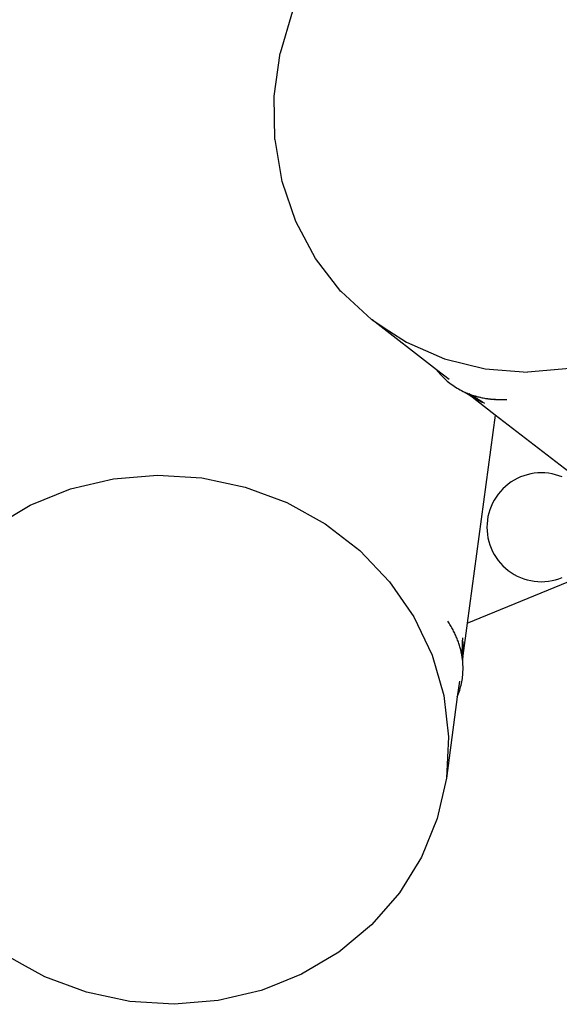
# Model space of a CAD drawing. Units: millimetres. Extents: x -4534 to 484463, y -3372 to 8575.
# Drawn here: x 2859 to 3057, y 2254 to 2614 of the extents above; entities that cross this region are included whole.
import ezdxf

# ---------------------------------------------------------------- set-up
doc = ezdxf.new("R2010")
doc.units = ezdxf.units.MM

# ---------------------------------------------------------------- blocks, each defined once
blk = doc.blocks.new('WP-TI0300')
for p, q in [((2954.62, 2601.78), (2959.23, 2617.17)), ((2952.38, 2585.97), (2954.61, 2601.74)), ((2954.61, 2601.74), (2954.62, 2601.78)), ((2952.38, 2585.92), (2952.38, 2585.97)), ((2952.58, 2570.15), (2952.38, 2585.92)), ((2952.59, 2570.11), (2952.58, 2570.15)), ((2952.59, 2570.11), (2955.22, 2554.73)), ((2955.23, 2554.69), (2955.22, 2554.73)), ((2960.23, 2540.08), (2955.23, 2554.69)), ((2960.25, 2540.04), (2960.23, 2540.08)), ((2967.49, 2526.57), (2960.25, 2540.04)), ((2967.51, 2526.53), (2967.49, 2526.57)), ((2976.81, 2514.51), (2967.51, 2526.53)), ((2976.84, 2514.48), (2976.81, 2514.51)), ((2987.98, 2504.22), (2976.84, 2514.48)), ((2988.01, 2504.19), (2987.98, 2504.22)), ((2988.19, 2504.06), (2988.01, 2504.19)), ((2988.19, 2504.06), (2994.36, 2500.07)), ((3011.79, 2485.82), (2988.19, 2504.06)), ((2994.36, 2500.07), (3000.75, 2495.92)), ((3000.75, 2495.92), (3014.73, 2489.87)), ((3014.73, 2489.87), (3029.62, 2486.19)), ((3011.79, 2485.82), (3012.17, 2485.34)), ((3016.38, 2482.28), (3011.79, 2485.82)), ((3012.17, 2485.34), (3012.58, 2484.84)), ((3012.58, 2484.84), (3012.99, 2484.36)), ((3012.99, 2484.36), (3013.42, 2483.88)), ((3013.42, 2483.88), (3013.86, 2483.42)), ((3013.86, 2483.42), (3014.31, 2482.97)), ((3014.31, 2482.97), (3014.76, 2482.52)), ((3029.62, 2486.19), (3045.05, 2484.96)), ((3060.6, 2486.22), (3045.05, 2484.96)), ((3014.76, 2482.52), (3015.23, 2482.1)), ((3015.23, 2482.1), (3015.7, 2481.68)), ((3015.7, 2481.68), (3016.18, 2481.27)), ((3016.18, 2481.27), (3016.68, 2480.88)), ((3016.68, 2480.88), (3017.18, 2480.5)), ((3017.18, 2480.5), (3017.69, 2480.13)), ((3017.69, 2480.13), (3018.21, 2479.77)), ((3018.21, 2479.77), (3018.73, 2479.43)), ((3018.73, 2479.43), (3019.27, 2479.1)), ((3019.27, 2479.1), (3019.81, 2478.78)), ((3019.81, 2478.78), (3020.37, 2478.47)), ((3020.37, 2478.47), (3020.93, 2478.17)), ((3020.93, 2478.17), (3021.5, 2477.89)), ((3021.5, 2477.89), (3022.07, 2477.62)), ((3021.5, 2477.89), (3023.51, 2476.76)), ((3022.07, 2477.62), (3022.66, 2477.36)), ((3022.66, 2477.36), (3022.83, 2477.29)), ((3022.83, 2477.29), (3023.25, 2477.12)), ((3023.51, 2476.76), (3022.83, 2477.29)), ((3023.25, 2477.12), (3028.64, 2473.93)), ((3023.25, 2477.12), (3023.63, 2476.97)), ((3023.51, 2476.76), (3023.54, 2476.71)), ((3023.54, 2476.71), (3023.57, 2476.69)), ((3023.57, 2476.69), (3023.71, 2476.61)), ((3023.63, 2476.97), (3028.67, 2473.96)), ((3028.64, 2473.93), (3023.63, 2476.97)), ((3023.63, 2476.97), (3023.93, 2476.86)), ((3023.71, 2476.61), (3023.73, 2476.59)), ((3028.2, 2474), (3023.73, 2476.59)), ((3023.73, 2476.59), (3026.19, 2475.23)), ((3033.26, 2469.24), (3023.73, 2476.59)), ((3023.93, 2476.86), (3023.96, 2476.84)), ((3023.96, 2476.84), (3024.01, 2476.82)), ((3024.01, 2476.82), (3024.24, 2476.75)), ((3024.24, 2476.75), (3024.4, 2476.69)), ((3024.4, 2476.69), (3024.64, 2476.61)), ((3024.64, 2476.61), (3024.69, 2476.59)), ((3024.69, 2476.59), (3024.72, 2476.58)), ((3024.72, 2476.58), (3024.79, 2476.55)), ((3024.79, 2476.55), (3025.18, 2476.42)), ((3025.18, 2476.42), (3025.37, 2476.37)), ((3025.37, 2476.37), (3025.42, 2476.35)), ((3025.42, 2476.35), (3025.47, 2476.34)), ((3025.47, 2476.34), (3025.58, 2476.3)), ((3025.58, 2476.3), (3025.98, 2476.18)), ((3025.98, 2476.18), (3026.07, 2476.16)), ((3026.17, 2476.13), (3026.07, 2476.16)), ((3026.17, 2476.13), (3026.23, 2476.11)), ((3026.23, 2476.11), (3026.38, 2476.07)), ((3026.38, 2476.07), (3026.53, 2476.03)), ((3026.53, 2476.03), (3026.79, 2475.96)), ((3026.79, 2475.96), (3026.89, 2475.94)), ((3026.89, 2475.94), (3026.93, 2475.92)), ((3026.93, 2475.92), (3027, 2475.91)), ((3027, 2475.91), (3027.2, 2475.86)), ((3027.2, 2475.86), (3027.61, 2475.76)), ((3027.61, 2475.76), (3027.67, 2475.75)), ((3027.67, 2475.75), (3027.71, 2475.74)), ((3027.71, 2475.74), (3027.77, 2475.73)), ((3026.19, 2475.23), (3026.53, 2475.04)), ((3026.53, 2475.04), (3027.09, 2474.77)), ((3027.77, 2475.73), (3028.03, 2475.67)), ((3028.03, 2475.67), (3028.45, 2475.58)), ((3028.45, 2475.58), (3028.49, 2475.57)), ((3028.49, 2475.57), (3028.54, 2475.56)), ((3028.54, 2475.56), (3028.89, 2475.5)), ((3029.43, 2473.41), (3028.64, 2473.93)), ((3029.43, 2473.47), (3028.64, 2473.93)), ((3028.89, 2475.5), (3029.29, 2475.42)), ((3029.29, 2475.42), (3029.69, 2475.36)), ((3029.69, 2475.36), (3029.73, 2475.35)), ((3029.73, 2475.35), (3029.79, 2475.34)), ((3029.79, 2475.34), (3030.1, 2475.29)), ((3030.1, 2475.29), (3030.17, 2475.28)), ((3030.17, 2475.28), (3030.25, 2475.27)), ((3030.25, 2475.27), (3030.51, 2475.24)), ((3030.51, 2475.24), (3030.57, 2475.23)), ((3030.57, 2475.23), (3030.6, 2475.22)), ((3030.6, 2475.22), (3030.63, 2475.22)), ((3030.63, 2475.22), (3030.69, 2475.21)), ((3030.69, 2475.21), (3030.84, 2475.19)), ((3030.84, 2475.19), (3030.92, 2475.18)), ((3030.92, 2475.18), (3031, 2475.17)), ((3031, 2475.17), (3031.04, 2475.17)), ((3031.04, 2475.17), (3031.25, 2475.14)), ((3031.25, 2475.14), (3031.33, 2475.13)), ((3031.33, 2475.13), (3031.44, 2475.12)), ((3031.44, 2475.12), (3031.49, 2475.12)), ((3031.49, 2475.12), (3031.57, 2475.11)), ((3031.57, 2475.11), (3031.75, 2475.09)), ((3031.75, 2475.09), (3031.87, 2475.08)), ((3031.87, 2475.08), (3031.94, 2475.07)), ((3031.94, 2475.07), (3032.01, 2475.07)), ((3032.01, 2475.07), (3032.17, 2475.05)), ((3032.17, 2475.05), (3032.32, 2475.04)), ((3032.32, 2475.04), (3032.39, 2475.03)), ((3032.39, 2475.03), (3032.45, 2475.03)), ((3032.45, 2475.03), (3032.59, 2475.02)), ((3032.59, 2475.02), (3032.76, 2475.01)), ((3032.76, 2475.01), (3032.84, 2475)), ((3032.84, 2475), (3032.9, 2475)), ((3032.9, 2475), (3033.02, 2474.99)), ((3033.02, 2474.99), (3033.1, 2474.98)), ((3033.3, 2474.97), (3033.1, 2474.98)), ((3033.3, 2474.97), (3033.34, 2474.97)), ((3033.34, 2474.97), (3033.45, 2474.96)), ((3033.45, 2474.96), (3033.51, 2474.96)), ((3033.51, 2474.96), (3033.67, 2474.95)), ((3033.67, 2474.95), (3033.73, 2474.95)), ((3033.73, 2474.95), (3033.76, 2474.95)), ((3033.76, 2474.95), (3033.83, 2474.95)), ((3033.83, 2474.95), (3033.88, 2474.94)), ((3033.88, 2474.94), (3034.14, 2474.93)), ((3034.14, 2474.93), (3034.22, 2474.93)), ((3034.22, 2474.93), (3034.31, 2474.93)), ((3034.31, 2474.93), (3034.62, 2474.92)), ((3034.62, 2474.92), (3034.69, 2474.92)), ((3034.69, 2474.92), (3034.75, 2474.92)), ((3034.75, 2474.92), (3035.19, 2474.91)), ((3035.19, 2474.91), (3035.63, 2474.91)), ((3035.63, 2474.91), (3036.08, 2474.92)), ((3036.08, 2474.92), (3036.11, 2474.92)), ((3036.11, 2474.92), (3036.57, 2474.93)), ((3036.57, 2474.93), (3037.06, 2474.95)), ((3037.06, 2474.95), (3037.37, 2474.96)), ((3037.37, 2474.96), (3037.54, 2474.97)), ((3033.26, 2469.24), (3023, 2393.05)), ((3094.1, 2422.22), (3033.26, 2469.24)), ((2893.52, 2445.9), (2909.67, 2447.26)), ((2909.67, 2447.26), (2925.89, 2446.24)), ((3043.74, 2447.04), (3042.52, 2446.58)), ((3044.98, 2447.41), (3043.74, 2447.04)), ((3046.25, 2447.71), (3044.98, 2447.41)), ((3047.54, 2447.92), (3046.25, 2447.71)), ((3048.84, 2448.05), (3047.54, 2447.92)), ((3050.14, 2448.09), (3048.84, 2448.05)), ((3051.44, 2448.05), (3050.14, 2448.09)), ((3052.74, 2447.92), (3051.44, 2448.05)), ((3054.03, 2447.71), (3052.74, 2447.92)), ((3055.3, 2447.41), (3054.03, 2447.71)), ((3056.55, 2447.04), (3055.3, 2447.41)), ((3057.77, 2446.58), (3056.55, 2447.04)), ((2877.85, 2442.19), (2893.52, 2445.9)), ((2925.89, 2446.24), (2941.78, 2442.86)), ((3038.01, 2443.98), (3037, 2443.15)), ((3039.07, 2444.74), (3038.01, 2443.98)), ((3040.18, 2445.42), (3039.07, 2444.74)), ((3041.33, 2446.04), (3040.18, 2445.42)), ((3042.52, 2446.58), (3041.33, 2446.04)), ((2863.04, 2436.21), (2877.85, 2442.19)), ((2941.78, 2442.86), (2956.96, 2437.21)), ((3034.33, 2440.3), (3033.57, 2439.24)), ((3035.16, 2441.31), (3034.33, 2440.3)), ((3036.05, 2442.26), (3035.16, 2441.31)), ((3037, 2443.15), (3036.05, 2442.26)), ((2849.45, 2428.12), (2863.04, 2436.21)), ((2956.96, 2437.21), (2971.05, 2429.41)), ((3032.27, 2436.98), (3031.73, 2435.79)), ((3032.89, 2438.13), (3032.27, 2436.98)), ((3033.57, 2439.24), (3032.89, 2438.13)), ((3030.9, 2433.33), (3030.6, 2432.06)), ((3031.27, 2434.57), (3030.9, 2433.33)), ((3031.73, 2435.79), (3031.27, 2434.57)), ((2971.05, 2429.41), (2983.71, 2419.67)), ((3030.26, 2429.47), (3030.22, 2428.17)), ((3030.39, 2430.77), (3030.26, 2429.47)), ((3030.6, 2432.06), (3030.39, 2430.77)), ((3030.22, 2428.17), (3030.26, 2426.87)), ((3030.26, 2426.87), (3030.39, 2425.57)), ((3030.39, 2425.57), (3030.6, 2424.28)), ((3023, 2393.05), (3094.1, 2422.22)), ((3030.6, 2424.28), (3030.9, 2423.01)), ((3030.9, 2423.01), (3031.27, 2421.76)), ((3031.27, 2421.76), (3031.73, 2420.54)), ((2983.71, 2419.67), (2994.61, 2408.23)), ((3031.73, 2420.54), (3032.27, 2419.36)), ((3032.27, 2419.36), (3032.89, 2418.21)), ((3032.89, 2418.21), (3033.57, 2417.1)), ((3033.57, 2417.1), (3034.33, 2416.04)), ((3034.33, 2416.04), (3035.16, 2415.03)), ((3035.16, 2415.03), (3036.05, 2414.08)), ((3036.05, 2414.08), (3037, 2413.19)), ((3037, 2413.19), (3038.01, 2412.36)), ((3038.01, 2412.36), (3039.07, 2411.6)), ((3039.07, 2411.6), (3040.18, 2410.91)), ((3040.18, 2410.91), (3041.33, 2410.3)), ((2994.61, 2408.23), (3003.5, 2395.36)), ((3041.33, 2410.3), (3042.52, 2409.76)), ((3042.52, 2409.76), (3043.74, 2409.3)), ((3043.74, 2409.3), (3044.98, 2408.92)), ((3044.98, 2408.92), (3046.25, 2408.63)), ((3046.25, 2408.63), (3047.54, 2408.42)), ((3047.54, 2408.42), (3048.84, 2408.29)), ((3048.84, 2408.29), (3050.14, 2408.24)), ((3050.14, 2408.24), (3051.44, 2408.29)), ((3051.44, 2408.29), (3052.74, 2408.42)), ((3052.74, 2408.42), (3054.03, 2408.63)), ((3054.03, 2408.63), (3055.3, 2408.92)), ((3055.3, 2408.92), (3056.55, 2409.3)), ((3056.55, 2409.3), (3057.77, 2409.76)), ((3003.5, 2395.36), (3010.16, 2381.39)), ((3016.16, 2393.46), (3015.96, 2393.78)), ((3016.42, 2393.05), (3016.16, 2393.46)), ((3016.67, 2392.64), (3016.42, 2393.05)), ((3023, 2393.05), (3021.41, 2381.23)), ((3016.91, 2392.23), (3016.67, 2392.64)), ((3017.15, 2391.82), (3016.91, 2392.23)), ((3017.38, 2391.41), (3017.15, 2391.82)), ((3017.6, 2391), (3017.38, 2391.41)), ((3017.82, 2390.59), (3017.6, 2391)), ((3018.03, 2390.18), (3017.82, 2390.59)), ((3018.24, 2389.77), (3018.03, 2390.18)), ((3018.43, 2389.36), (3018.24, 2389.77)), ((3018.62, 2388.95), (3018.43, 2389.36)), ((3018.81, 2388.54), (3018.62, 2388.95)), ((3018.99, 2388.13), (3018.81, 2388.54)), ((3019.16, 2387.72), (3018.99, 2388.13)), ((3019.33, 2387.31), (3019.16, 2387.72)), ((3019.49, 2386.9), (3019.33, 2387.31)), ((3019.64, 2386.49), (3019.49, 2386.9)), ((3019.79, 2386.09), (3019.64, 2386.49)), ((3019.93, 2385.68), (3019.79, 2386.09)), ((3020.06, 2385.27), (3019.93, 2385.68)), ((3021.13, 2380.81), (3021.22, 2386.8)), ((3021.27, 2387.72), (3021.22, 2386.8)), ((3021.41, 2386.37), (3021.41, 2381.23)), ((3020.19, 2384.86), (3020.06, 2385.27)), ((3020.31, 2384.45), (3020.19, 2384.86)), ((3020.43, 2384.05), (3020.31, 2384.45)), ((3020.54, 2383.64), (3020.43, 2384.05)), ((3020.64, 2383.24), (3020.54, 2383.64)), ((3020.74, 2382.83), (3020.64, 2383.24)), ((3020.83, 2382.43), (3020.74, 2382.83)), ((3020.92, 2382.02), (3020.83, 2382.43)), ((3021.35, 2384.38), (3021.31, 2385)), ((3021.36, 2383.99), (3021.35, 2384.38)), ((3021.41, 2381.23), (3021.36, 2383.99)), ((3010.16, 2381.39), (3014.41, 2366.65)), ((3020.99, 2381.62), (3020.92, 2382.02)), ((3021.07, 2381.21), (3020.99, 2381.62)), ((3021.13, 2380.81), (3021.07, 2381.21)), ((3021.2, 2380.41), (3021.13, 2380.81)), ((3021.25, 2380.03), (3021.2, 2380.41)), ((3021.41, 2380.86), (3021.25, 2380.03)), ((3021.28, 2379.77), (3021.25, 2380.03)), ((3021.35, 2379.14), (3021.28, 2379.77)), ((3021.4, 2378.5), (3021.35, 2379.14)), ((3021.37, 2380.94), (3021.41, 2381.23)), ((3021.37, 2380.94), (3021.41, 2380.9)), ((3021.4, 2378.5), (3021.41, 2380.86)), ((3021.44, 2377.87), (3021.4, 2378.5)), ((3021.41, 2380.9), (3021.41, 2380.86)), ((3021.42, 2374.71), (3021.45, 2375.34)), ((3021.47, 2377.23), (3021.44, 2377.87)), ((3021.45, 2375.34), (3021.47, 2375.97)), ((3021.48, 2376.6), (3021.47, 2377.23)), ((3021.47, 2375.97), (3021.48, 2376.6)), ((3020.15, 2371.9), (3019.37, 2366.09)), ((3020.9, 2370.97), (3021.02, 2371.59)), ((3021.02, 2371.59), (3021.13, 2372.21)), ((3021.13, 2372.21), (3021.22, 2372.83)), ((3021.22, 2372.83), (3021.3, 2373.46)), ((3021.3, 2373.46), (3021.37, 2374.08)), ((3021.37, 2374.08), (3021.42, 2374.71)), ((3019.84, 2367.3), (3020.05, 2367.91)), ((3020.05, 2367.91), (3020.25, 2368.51)), ((3020.25, 2368.51), (3020.44, 2369.12)), ((3020.44, 2369.12), (3020.6, 2369.74)), ((3020.6, 2369.74), (3020.76, 2370.35)), ((3020.76, 2370.35), (3020.9, 2370.97)), ((3014.41, 2366.65), (3016.16, 2351.52)), ((3019.37, 2366.09), (3015.37, 2336.35)), ((3019.37, 2366.09), (3019.62, 2366.7)), ((3019.62, 2366.7), (3019.84, 2367.3)), ((3016.16, 2351.52), (3015.37, 2336.35)), ((3015.37, 2336.35), (3012.04, 2321.54)), ((3012.04, 2321.54), (3006.27, 2307.43)), ((3006.27, 2307.43), (2998.2, 2294.38)), ((2998.2, 2294.38), (2990.63, 2285.71)), ((2990.63, 2285.71), (2988.02, 2282.71)), ((2988.02, 2282.71), (2975.99, 2272.71)), ((2860.28, 2268.17), (2854.39, 2271.43)), ((2975.99, 2272.71), (2962.4, 2264.63)), ((2868.48, 2263.63), (2860.28, 2268.17)), ((2883.66, 2257.98), (2868.48, 2263.63)), ((2962.4, 2264.63), (2951.6, 2260.27)), ((2951.6, 2260.27), (2947.59, 2258.65)), ((2899.55, 2254.6), (2883.66, 2257.98)), ((2947.59, 2258.65), (2931.92, 2254.94)), ((2915.77, 2253.57), (2899.55, 2254.6)), ((2931.92, 2254.94), (2915.77, 2253.57))]:
    blk.add_line(p, q)

msp = doc.modelspace()

# ---------------------------------------------------------------- block references
msp.add_blockref('WP-TI0300', (0, 0))

doc.saveas('drawing.dxf')
